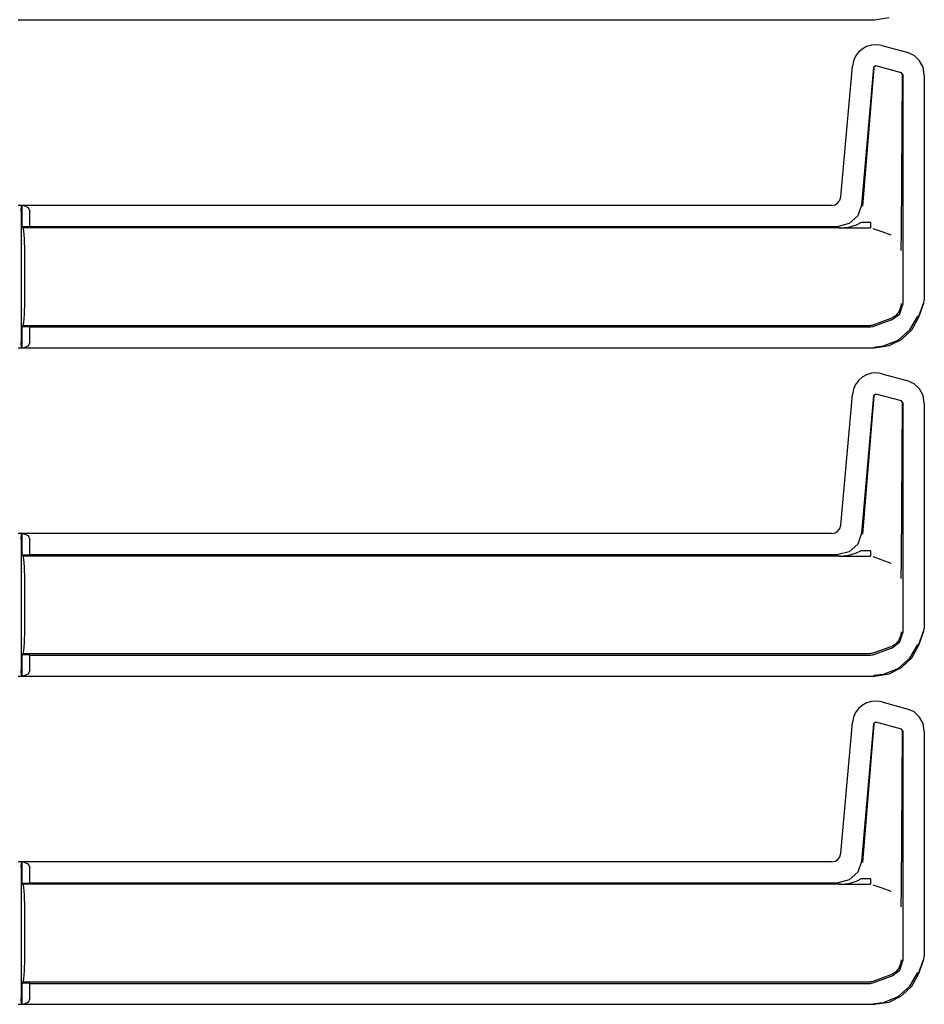
# Model space of a CAD drawing. Extents: x 23 to 80, y 12 to 127.
# Drawn here: x 75 to 80, y 49 to 54 of the extents above; entities that cross this region are included whole.
import ezdxf

# ---------------------------------------------------------------- set-up
doc = ezdxf.new("R2010")
doc.units = 0
doc.header["$MEASUREMENT"] = 0
doc.layers.add('TFR-TRI', color=7, linetype='CONTINUOUS')

msp = doc.modelspace()

# ---------------------------------------------------------------- linework, layer by layer
at = {"layer": 'TFR-TRI', "color": 113, "linetype": 'CONTINUOUS'}
for p, q in [((74.6936, 54.1355), (79.2622, 54.1355)), ((79.2622, 54.1355), (79.3394, 54.1477)), ((79.1959, 53.9793), (79.1763, 53.9621)), ((79.2195, 53.9923), (79.1959, 53.9793)), ((79.2457, 54.0001), (79.2195, 53.9923)), ((79.2732, 54.002), (79.2457, 54.0001)), ((79.3003, 53.9978), (79.2732, 54.002)), ((79.3003, 53.9978), (79.4345, 53.9619)), ((79.1605, 53.941), (79.1492, 53.916)), ((79.1763, 53.9621), (79.1605, 53.941)), ((79.4723, 53.9446), (79.4345, 53.9619)), ((79.5013, 53.9172), (79.4723, 53.9446)), ((79.0825, 53.1909), (79.1435, 53.8881)), ((79.1492, 53.916), (79.1435, 53.8881)), ((79.2562, 53.8806), (79.1921, 53.1476)), ((79.2571, 53.8794), (79.1971, 53.1421)), ((79.2687, 53.8894), (79.2562, 53.8806)), ((79.4047, 53.853), (79.2687, 53.8894)), ((79.5203, 53.8821), (79.5013, 53.9172)), ((79.5271, 53.8412), (79.5203, 53.8821)), ((79.4121, 53.8433), (79.4047, 53.853)), ((79.4058, 53.0029), (79.4109, 53.8424)), ((79.4121, 53.8433), (79.4121, 52.6167)), ((79.5271, 53.8412), (79.5271, 52.6416)), ((79.0773, 53.1727), (79.0825, 53.1909)), ((79.0327, 53.1453), (74.6936, 53.1453)), ((74.711, 53.1142), (74.7122, 53.1442)), ((74.7122, 53.1442), (74.7127, 53.1446)), ((74.7127, 53.0322), (74.7127, 53.1446)), ((74.7127, 53.1446), (74.713, 53.1446)), ((74.7249, 53.1442), (74.713, 53.1446)), ((74.713, 53.1446), (74.713, 53.0322)), ((74.7249, 53.1442), (74.7469, 53.135)), ((74.7469, 53.135), (74.756, 53.1142)), ((79.0327, 53.1453), (79.0513, 53.1488)), ((79.0513, 53.1488), (79.0665, 53.1584)), ((79.0665, 53.1584), (79.0773, 53.1727)), ((79.1921, 53.1476), (79.172, 53.0898)), ((74.711, 53.1142), (74.711, 52.4165)), ((74.756, 53.0336), (74.756, 53.1142)), ((79.172, 53.0898), (79.1269, 53.0485)), ((74.7127, 53.0322), (74.713, 53.0322)), ((74.7212, 53.0254), (74.7127, 53.0322)), ((74.713, 53.0322), (74.756, 53.0336)), ((74.756, 53.0336), (79.0676, 53.0336)), ((79.1269, 53.0485), (79.0676, 53.0336)), ((79.0808, 53.0255), (79.1239, 53.0304)), ((79.1239, 53.0304), (79.1652, 53.0426)), ((79.1652, 53.0426), (79.1727, 53.0458)), ((79.1727, 53.0458), (79.1886, 53.0543)), ((79.241, 53.0543), (79.1886, 53.0543)), ((79.241, 53.0543), (79.241, 53.0336)), ((79.241, 53.0336), (79.241, 53.0254)), ((74.7246, 53.0101), (74.7212, 53.0254)), ((79.0751, 53.0254), (74.7212, 53.0254)), ((74.7274, 52.9668), (74.7246, 53.0101)), ((79.0735, 53.0254), (79.241, 53.0254)), ((79.0751, 53.0254), (79.0768, 53.0254)), ((79.0768, 53.0254), (79.078, 53.0254)), ((79.078, 53.0254), (79.0789, 53.0254)), ((79.0787, 53.0254), (79.0786, 53.0254)), ((79.0786, 53.0254), (79.0786, 53.0254)), ((79.0786, 53.0254), (79.0787, 53.0254)), ((79.0787, 53.0254), (79.0788, 53.0254)), ((79.0791, 53.0254), (79.0787, 53.0254)), ((79.0788, 53.0254), (79.0797, 53.0254)), ((79.0789, 53.0254), (79.0793, 53.0254)), ((79.0796, 53.0254), (79.0791, 53.0254)), ((79.0793, 53.0254), (79.0796, 53.0254)), ((79.0796, 53.0254), (79.241, 53.0254)), ((79.0797, 53.0254), (79.0808, 53.0255)), ((79.2529, 53.0232), (79.3005, 53.0059)), ((79.3005, 53.0059), (79.3478, 52.9886)), ((79.4054, 52.9719), (79.4058, 53.0029)), ((74.7293, 52.9019), (74.7274, 52.9668)), ((79.4037, 52.9216), (79.4044, 52.9383)), ((79.4044, 52.9383), (79.4054, 52.9719)), ((74.73, 52.8254), (74.7293, 52.9019)), ((79.4029, 52.9053), (79.403, 52.9055)), ((79.403, 52.9077), (79.4037, 52.9216)), ((79.403, 52.9055), (79.403, 52.9077)), ((74.73, 52.7054), (74.73, 52.8254)), ((74.7293, 52.6288), (74.73, 52.7054)), ((74.7274, 52.5639), (74.7293, 52.6288)), ((79.3968, 52.568), (79.4121, 52.6167)), ((79.4039, 52.6204), (79.402, 52.6044)), ((79.4039, 52.622), (79.4039, 52.6204)), ((79.4961, 52.5504), (79.5231, 52.6249)), ((79.4971, 52.55), (79.5241, 52.6246)), ((79.5241, 52.6246), (79.5271, 52.6416)), ((74.7246, 52.5206), (74.7274, 52.5639)), ((79.3728, 52.5563), (79.3481, 52.5421)), ((79.3562, 52.5369), (79.3968, 52.568)), ((79.3915, 52.5778), (79.3728, 52.5563)), ((79.402, 52.6044), (79.3915, 52.5778)), ((74.7127, 52.4986), (74.7212, 52.5054)), ((74.7212, 52.5054), (74.7246, 52.5206)), ((74.7212, 52.5054), (79.241, 52.5054)), ((79.2471, 52.5059), (79.241, 52.5054)), ((79.2529, 52.5075), (79.2471, 52.5059)), ((79.348, 52.5421), (79.2529, 52.5075)), ((79.2529, 52.4993), (79.3562, 52.5369)), ((79.348, 52.5421), (79.3481, 52.5421)), ((79.4505, 52.482), (79.492, 52.5549)), ((79.4602, 52.4829), (79.4971, 52.55)), ((74.7127, 52.3862), (74.7127, 52.4986)), ((74.713, 52.4986), (74.7127, 52.4986)), ((74.713, 52.4986), (74.713, 52.3862)), ((74.756, 52.4972), (74.713, 52.4986)), ((74.756, 52.4972), (79.241, 52.4972)), ((74.756, 52.4165), (74.756, 52.4972)), ((79.241, 52.4972), (79.2529, 52.4993)), ((79.3871, 52.4269), (79.4505, 52.482)), ((79.4056, 52.4307), (79.4602, 52.4829)), ((74.7122, 52.3866), (74.711, 52.4165)), ((74.756, 52.4165), (74.7469, 52.3957)), ((79.3092, 52.3959), (79.3871, 52.4269)), ((79.3394, 52.3977), (79.4056, 52.4307)), ((74.6936, 52.3855), (79.2622, 52.3855)), ((74.7127, 52.3862), (74.7122, 52.3866)), ((74.713, 52.3862), (74.7127, 52.3862)), ((74.713, 52.3862), (74.7249, 52.3866)), ((74.7469, 52.3957), (74.7249, 52.3866)), ((79.2573, 52.3904), (79.3092, 52.3959)), ((79.2622, 52.3855), (79.3394, 52.3977)), ((79.2195, 52.2423), (79.1959, 52.2293)), ((79.2457, 52.2501), (79.2195, 52.2423)), ((79.2732, 52.252), (79.2457, 52.2501)), ((79.3003, 52.2478), (79.2732, 52.252)), ((79.3003, 52.2478), (79.4345, 52.2119)), ((79.1605, 52.191), (79.1492, 52.166)), ((79.1763, 52.2121), (79.1605, 52.191)), ((79.1959, 52.2293), (79.1763, 52.2121)), ((79.4723, 52.1946), (79.4345, 52.2119)), ((79.5013, 52.1672), (79.4723, 52.1946)), ((79.0825, 51.4409), (79.1435, 52.1381)), ((79.1492, 52.166), (79.1435, 52.1381)), ((79.2687, 52.1394), (79.2562, 52.1306)), ((79.4047, 52.103), (79.2687, 52.1394)), ((79.5203, 52.1321), (79.5013, 52.1672)), ((79.2562, 52.1306), (79.1921, 51.3976)), ((79.2571, 52.1294), (79.1971, 51.3921)), ((79.4121, 52.0933), (79.4047, 52.103)), ((79.4058, 51.2529), (79.4109, 52.0924)), ((79.4121, 52.0933), (79.4121, 50.8667)), ((79.5271, 52.0912), (79.5203, 52.1321)), ((79.5271, 52.0912), (79.5271, 50.8916)), ((79.0513, 51.3988), (79.0665, 51.4084)), ((79.0665, 51.4084), (79.0773, 51.4227)), ((79.0773, 51.4227), (79.0825, 51.4409)), ((79.0327, 51.3953), (74.6936, 51.3953)), ((74.711, 51.3642), (74.7122, 51.3942)), ((74.711, 51.3642), (74.711, 50.6665)), ((74.7122, 51.3942), (74.7127, 51.3946)), ((74.7127, 51.2822), (74.7127, 51.3946)), ((74.7127, 51.3946), (74.713, 51.3946)), ((74.713, 51.3946), (74.713, 51.2822)), ((74.7249, 51.3942), (74.713, 51.3946)), ((74.7249, 51.3942), (74.7469, 51.385)), ((74.7469, 51.385), (74.756, 51.3642)), ((74.756, 51.2836), (74.756, 51.3642)), ((79.0327, 51.3953), (79.0513, 51.3988)), ((79.1921, 51.3976), (79.172, 51.3398)), ((79.1269, 51.2985), (79.0676, 51.2836)), ((79.172, 51.3398), (79.1269, 51.2985)), ((79.1727, 51.2958), (79.1886, 51.3043)), ((79.241, 51.3043), (79.1886, 51.3043)), ((79.241, 51.3043), (79.241, 51.2836)), ((74.7127, 51.2822), (74.713, 51.2822)), ((74.7212, 51.2754), (74.7127, 51.2822)), ((74.713, 51.2822), (74.756, 51.2836)), ((79.0751, 51.2754), (74.7212, 51.2754)), ((74.7246, 51.2601), (74.7212, 51.2754)), ((74.7274, 51.2168), (74.7246, 51.2601)), ((74.756, 51.2836), (79.0676, 51.2836)), ((79.0735, 51.2754), (79.241, 51.2754)), ((79.0751, 51.2754), (79.0768, 51.2754)), ((79.0768, 51.2754), (79.078, 51.2754)), ((79.078, 51.2754), (79.0789, 51.2754)), ((79.0786, 51.2754), (79.0786, 51.2754)), ((79.0786, 51.2754), (79.0787, 51.2754)), ((79.0787, 51.2754), (79.0786, 51.2754)), ((79.0791, 51.2754), (79.0787, 51.2754)), ((79.0787, 51.2754), (79.0788, 51.2754)), ((79.0788, 51.2754), (79.0797, 51.2754)), ((79.0789, 51.2754), (79.0793, 51.2754)), ((79.0796, 51.2754), (79.0791, 51.2754)), ((79.0793, 51.2754), (79.0796, 51.2754)), ((79.0796, 51.2754), (79.241, 51.2754)), ((79.0797, 51.2754), (79.0808, 51.2755)), ((79.0808, 51.2755), (79.1239, 51.2804)), ((79.1239, 51.2804), (79.1652, 51.2926)), ((79.1652, 51.2926), (79.1727, 51.2958)), ((79.241, 51.2836), (79.241, 51.2754)), ((79.2529, 51.2732), (79.3005, 51.2559)), ((79.3005, 51.2559), (79.3478, 51.2386)), ((79.4054, 51.2219), (79.4058, 51.2529)), ((74.7293, 51.1519), (74.7274, 51.2168)), ((79.4044, 51.1883), (79.4054, 51.2219)), ((74.73, 51.0754), (74.7293, 51.1519)), ((79.4029, 51.1553), (79.403, 51.1555)), ((79.403, 51.1577), (79.4037, 51.1716)), ((79.403, 51.1555), (79.403, 51.1577)), ((79.4037, 51.1716), (79.4044, 51.1883)), ((74.73, 50.9554), (74.73, 51.0754)), ((74.7293, 50.8788), (74.73, 50.9554)), ((74.7274, 50.8139), (74.7293, 50.8788)), ((79.5241, 50.8746), (79.5271, 50.8916)), ((79.3915, 50.8278), (79.3728, 50.8063)), ((79.402, 50.8544), (79.3915, 50.8278)), ((79.3968, 50.818), (79.4121, 50.8667)), ((79.4039, 50.8704), (79.402, 50.8544)), ((79.4039, 50.872), (79.4039, 50.8704)), ((79.4961, 50.8004), (79.5231, 50.8749)), ((79.4971, 50.8), (79.5241, 50.8746)), ((74.7246, 50.7706), (74.7274, 50.8139)), ((79.348, 50.7921), (79.2529, 50.7575)), ((79.2529, 50.7493), (79.3562, 50.7869)), ((79.348, 50.7921), (79.3481, 50.7921)), ((79.3728, 50.8063), (79.3481, 50.7921)), ((79.3562, 50.7869), (79.3968, 50.818)), ((79.4505, 50.732), (79.492, 50.8049)), ((79.4602, 50.7329), (79.4971, 50.8)), ((74.7127, 50.7486), (74.7212, 50.7554)), ((74.7127, 50.6362), (74.7127, 50.7486)), ((74.713, 50.7486), (74.7127, 50.7486)), ((74.756, 50.7472), (74.713, 50.7486)), ((74.713, 50.7486), (74.713, 50.6362)), ((74.7212, 50.7554), (74.7246, 50.7706)), ((74.7212, 50.7554), (79.241, 50.7554)), ((74.756, 50.7472), (79.241, 50.7472)), ((74.756, 50.6665), (74.756, 50.7472)), ((79.2471, 50.7559), (79.241, 50.7554)), ((79.241, 50.7472), (79.2529, 50.7493)), ((79.2529, 50.7575), (79.2471, 50.7559)), ((79.3871, 50.6769), (79.4505, 50.732)), ((79.4056, 50.6807), (79.4602, 50.7329)), ((74.7122, 50.6366), (74.711, 50.6665)), ((74.756, 50.6665), (74.7469, 50.6457)), ((79.3092, 50.6459), (79.3871, 50.6769)), ((79.3394, 50.6477), (79.4056, 50.6807)), ((74.6936, 50.6355), (79.2622, 50.6355)), ((74.7127, 50.6362), (74.7122, 50.6366)), ((74.713, 50.6362), (74.7127, 50.6362)), ((74.713, 50.6362), (74.7249, 50.6366)), ((74.7469, 50.6457), (74.7249, 50.6366)), ((79.2573, 50.6404), (79.3092, 50.6459)), ((79.2622, 50.6355), (79.3394, 50.6477)), ((79.1763, 50.4621), (79.1605, 50.441)), ((79.1959, 50.4793), (79.1763, 50.4621)), ((79.2195, 50.4923), (79.1959, 50.4793)), ((79.2457, 50.5001), (79.2195, 50.4923)), ((79.2732, 50.502), (79.2457, 50.5001)), ((79.3003, 50.4978), (79.2732, 50.502)), ((79.3003, 50.4978), (79.4345, 50.4619)), ((79.4723, 50.4446), (79.4345, 50.4619)), ((79.1492, 50.416), (79.1435, 50.3881)), ((79.1605, 50.441), (79.1492, 50.416)), ((79.5013, 50.4172), (79.4723, 50.4446)), ((79.5203, 50.3821), (79.5013, 50.4172)), ((79.0825, 49.6909), (79.1435, 50.3881)), ((79.2562, 50.3806), (79.1921, 49.6476)), ((79.2571, 50.3794), (79.1971, 49.6421)), ((79.2687, 50.3894), (79.2562, 50.3806)), ((79.4047, 50.353), (79.2687, 50.3894)), ((79.4121, 50.3433), (79.4047, 50.353)), ((79.5271, 50.3412), (79.5203, 50.3821)), ((79.4058, 49.5029), (79.4109, 50.3424)), ((79.4121, 50.3433), (79.4121, 49.1167)), ((79.5271, 50.3412), (79.5271, 49.1416)), ((79.0665, 49.6584), (79.0773, 49.6727)), ((79.0773, 49.6727), (79.0825, 49.6909)), ((79.0327, 49.6453), (74.6936, 49.6453)), ((74.711, 49.6142), (74.7122, 49.6442)), ((74.7122, 49.6442), (74.7127, 49.6446)), ((74.7127, 49.6446), (74.713, 49.6446)), ((74.7127, 49.5322), (74.7127, 49.6446)), ((74.713, 49.6446), (74.713, 49.5322)), ((74.7249, 49.6442), (74.713, 49.6446)), ((74.7249, 49.6442), (74.7469, 49.635)), ((74.7469, 49.635), (74.756, 49.6142)), ((79.0327, 49.6453), (79.0513, 49.6488)), ((79.0513, 49.6488), (79.0665, 49.6584)), ((79.1921, 49.6476), (79.172, 49.5898)), ((74.711, 49.6142), (74.711, 48.9165)), ((74.756, 49.5336), (74.756, 49.6142)), ((79.172, 49.5898), (79.1269, 49.5485)), ((74.7212, 49.5254), (74.7127, 49.5322)), ((74.7127, 49.5322), (74.713, 49.5322)), ((74.713, 49.5322), (74.756, 49.5336)), ((74.7246, 49.5101), (74.7212, 49.5254)), ((79.0751, 49.5254), (74.7212, 49.5254)), ((74.756, 49.5336), (79.0676, 49.5336)), ((79.1269, 49.5485), (79.0676, 49.5336)), ((79.0735, 49.5254), (79.241, 49.5254)), ((79.0751, 49.5254), (79.0768, 49.5254)), ((79.0768, 49.5254), (79.078, 49.5254)), ((79.078, 49.5254), (79.0789, 49.5254)), ((79.0786, 49.5254), (79.0787, 49.5254)), ((79.0787, 49.5254), (79.0786, 49.5254)), ((79.0786, 49.5254), (79.0786, 49.5254)), ((79.0791, 49.5254), (79.0787, 49.5254)), ((79.0787, 49.5254), (79.0788, 49.5254)), ((79.0788, 49.5254), (79.0797, 49.5254)), ((79.0789, 49.5254), (79.0793, 49.5254)), ((79.0796, 49.5254), (79.0791, 49.5254)), ((79.0793, 49.5254), (79.0796, 49.5254)), ((79.0796, 49.5254), (79.241, 49.5254)), ((79.0797, 49.5254), (79.0808, 49.5255)), ((79.0808, 49.5255), (79.1239, 49.5304)), ((79.1239, 49.5304), (79.1652, 49.5426)), ((79.1652, 49.5426), (79.1727, 49.5458)), ((79.1727, 49.5458), (79.1886, 49.5543)), ((79.241, 49.5543), (79.1886, 49.5543)), ((79.241, 49.5543), (79.241, 49.5336)), ((79.241, 49.5336), (79.241, 49.5254)), ((79.2529, 49.5232), (79.3005, 49.5059)), ((74.7274, 49.4668), (74.7246, 49.5101)), ((74.7293, 49.4019), (74.7274, 49.4668)), ((79.3005, 49.5059), (79.3478, 49.4886)), ((79.4044, 49.4383), (79.4054, 49.4719)), ((79.4054, 49.4719), (79.4058, 49.5029)), ((79.403, 49.4077), (79.4037, 49.4216)), ((79.403, 49.4055), (79.403, 49.4077)), ((79.4037, 49.4216), (79.4044, 49.4383)), ((74.73, 49.3254), (74.7293, 49.4019)), ((79.4029, 49.4053), (79.403, 49.4055)), ((74.73, 49.2054), (74.73, 49.3254)), ((74.7293, 49.1288), (74.73, 49.2054)), ((74.7274, 49.0639), (74.7293, 49.1288)), ((79.402, 49.1044), (79.3915, 49.0778)), ((79.3968, 49.068), (79.4121, 49.1167)), ((79.4039, 49.1204), (79.402, 49.1044)), ((79.4039, 49.122), (79.4039, 49.1204)), ((79.4961, 49.0504), (79.5231, 49.1249)), ((79.4971, 49.05), (79.5241, 49.1246)), ((79.5241, 49.1246), (79.5271, 49.1416)), ((74.7246, 49.0206), (74.7274, 49.0639)), ((79.348, 49.0421), (79.2529, 49.0075)), ((79.348, 49.0421), (79.3481, 49.0421)), ((79.3728, 49.0563), (79.3481, 49.0421)), ((79.3562, 49.0369), (79.3968, 49.068)), ((79.3915, 49.0778), (79.3728, 49.0563)), ((79.4505, 48.982), (79.492, 49.0549)), ((79.4602, 48.9829), (79.4971, 49.05)), ((74.7127, 48.9986), (74.7212, 49.0054)), ((74.7127, 48.8862), (74.7127, 48.9986)), ((74.713, 48.9986), (74.7127, 48.9986)), ((74.756, 48.9972), (74.713, 48.9986)), ((74.713, 48.9986), (74.713, 48.8862)), ((74.7212, 49.0054), (74.7246, 49.0206)), ((74.7212, 49.0054), (79.241, 49.0054)), ((74.756, 48.9972), (79.241, 48.9972)), ((74.756, 48.9165), (74.756, 48.9972)), ((79.2471, 49.0059), (79.241, 49.0054)), ((79.241, 48.9972), (79.2529, 48.9993)), ((79.2529, 49.0075), (79.2471, 49.0059)), ((79.2529, 48.9993), (79.3562, 49.0369)), ((79.3871, 48.9269), (79.4505, 48.982)), ((79.4056, 48.9307), (79.4602, 48.9829)), ((74.6936, 48.8855), (79.2622, 48.8855)), ((74.7122, 48.8866), (74.711, 48.9165)), ((74.7127, 48.8862), (74.7122, 48.8866)), ((74.713, 48.8862), (74.7127, 48.8862)), ((74.713, 48.8862), (74.7249, 48.8866)), ((74.7469, 48.8957), (74.7249, 48.8866)), ((74.756, 48.9165), (74.7469, 48.8957)), ((79.2573, 48.8904), (79.3092, 48.8959)), ((79.2622, 48.8855), (79.3394, 48.8977)), ((79.3092, 48.8959), (79.3871, 48.9269)), ((79.3394, 48.8977), (79.4056, 48.9307))]:
    msp.add_line(p, q, dxfattribs=at)

doc.saveas('drawing.dxf')
